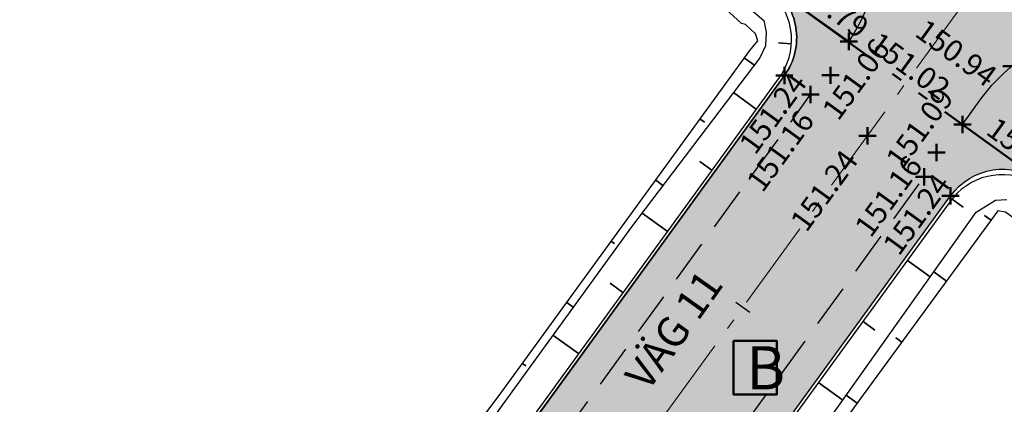
# Model space of a CAD drawing. Units: metres. Extents: x 186471 to 187892, y 6270227 to 6271580.
# Drawn here: x 187641 to 187687, y 6271183 to 6271201 of the extents above; entities that cross this region are included whole.
import ezdxf

# ---------------------------------------------------------------- set-up
doc = ezdxf.new("R2010")
doc.units = ezdxf.units.M
for name, pattern in [('Ytskiktsplan_Rev_211005$0$T1050201$0$BH90_VAGMITT_PROJ', [6.7, 4.2, -1, 0.5, -1]), ('Ytskiktsplan_Rev_211005$0$T1050202$0$DASHEDX2', [1.5, 1, -0.5]), ('Ytskiktsplan_Rev_211005$0$T1050209$0$VAGOMR_IVR', [20, 12, -2, 1, -2, 1, -2])]:
    doc.linetypes.add(name, pattern=pattern)
for name, color, linetype, lineweight in [('Hojdsattningsplan_2D_rev 211005$0$T1050208$0$PUNKT-2D', 3, 'Continuous', 50), ('Hojdsattningsplan_2D_rev 211005$0$T1050208$0$TERR-TEXT', 1, 'Continuous', 25), ('Ytskiktsplan_Rev_211005$0$T1050201$0$_text', 3, 'Continuous', 50), ('Ytskiktsplan_Rev_211005$0$T1050201$0$VAG-CNTR-NY', 4, 'Ytskiktsplan_Rev_211005$0$T1050201$0$BH90_VAGMITT_PROJ', 18), ('Ytskiktsplan_Rev_211005$0$T1050201$0$VAG-LANGDM-STOD', 1, 'Continuous', 25), ('Ytskiktsplan_Rev_211005$0$T1050209$0$_gRÄNS', 3, 'Ytskiktsplan_Rev_211005$0$T1050209$0$VAGOMR_IVR', 50), ('Ytskiktsplan_Rev_211005$0$T1050209$0$_text', 3, 'Continuous', 50)]:
    doc.layers.add(name, color=color, linetype=linetype, lineweight=lineweight)
for name, color, linetype in [('T1050203$0$_Asfalt', 252, 'Continuous'), ('T1050203$0$_Ny GC', 254, 'Continuous'), ('Ytskiktsplan_Rev_211005$0$T1050202$0$_Kantlinje', 3, 'Continuous'), ('Ytskiktsplan_Rev_211005$0$T1050202$0$_Motveck', 1, 'Ytskiktsplan_Rev_211005$0$T1050202$0$DASHEDX2'), ('Ytskiktsplan_Rev_211005$0$T1050205$0$_Slänt', 1, 'Continuous'), ('Ytskiktsplan_Rev_211005$0$T1050205$0$_Stödremsa', 1, 'Continuous')]:
    doc.layers.add(name, color=color, linetype=linetype)
doc.layers.add('Ytskiktsplan_Rev_211005$0$T1050203$0$_Ytsikt', color=8, linetype='Continuous', plot=False)
doc.styles.add('Hojdsattningsplan_2D_rev 211005$0$T1050208$0$Standard', font='isocp.shx')
doc.styles.add('Ytskiktsplan_Rev_211005$0$T1050201$0$Standard', font='isocp.shx')
doc.styles.add('Ytskiktsplan_Rev_211005$0$T1050209$0$Standard', font='isocp.shx')

msp = doc.modelspace()

# ---------------------------------------------------------------- hatches: boundary and pattern name
at = {"layer": 'T1050203$0$_Asfalt'}
h = msp.add_hatch(color=256, dxfattribs=at)
h.dxf.hatch_style = 1
edge = h.paths.add_edge_path()
edge.add_line((187670.6612840295, 6271361.698629722), (187692.1462804311, 6271401.02014494))
edge.add_arc((187699.0087927858, 6271396.908394451), 8.000035493869191, 72.16333421746549, 149.0715985432931, ccw=False)
edge.add_line((187701.4592400314, 6271404.523896812), (187700.7241135774, 6271403.178010613))
edge.add_arc((187699.0087855898, 6271396.908429272), 6.500000022980811, 49.074630504069376, 74.69860035211212, ccw=False)
edge.add_line((187703.266775882, 6271401.819591962), (187760.7385537064, 6271351.99141725))
edge.add_arc((187750.0935780019, 6271339.713510578), 16.24999999997441, -28.643790530168815, 49.074630449618724, ccw=False)
edge.add_line((187764.3548519794, 6271331.923865878), (187745.0628186901, 6271296.60403))
edge.add_arc((187739.3583090993, 6271299.719887879), 6.499999999326354, 229.0747357872195, 331.3562094774438, ccw=False)
edge.add_line((187735.100327847, 6271294.808717382), (187673.1498028816, 6271348.522723174))
edge.add_line((187673.1498028816, 6271348.522723174), (187668.3927694282, 6271339.813541135))
edge.add_arc((187664.3217748508, 6271332.360549397), 8.492354367085206, 49.062878521412074, 61.35562346075341, ccw=False)
edge.add_line((187669.8862234952, 6271338.775921091), (187730.6412797673, 6271286.101331455))
edge.add_arc((187725.0731504369, 6271279.679031573), 8.500000000410264, -35.32992306411762, 49.074735790610475, ccw=False)
edge.add_line((187732.0077537954, 6271274.763619457), (187692.4712578921, 6271220.244294387))
edge.add_line((187692.4712578921, 6271220.244294387), (187693.6854543349, 6271219.363540718))
edge.add_arc((187687.192409307, 6271224.089455721), 8.030809818816294, 234.0121205632401, 323.9512753736682, ccw=False)
edge.add_line((187682.47339225, 6271217.591395675), (187654.0966347622, 6271238.170941852))
edge.add_arc((187712.6837924002, 6271315.707687644), 97.18231314464705, 204.6037731367272, 232.9251210127805, ccw=False)
edge.add_arc((187631.6003040136, 6271278.573429492), 7.999999997475912, 142.437088708524, 204.5719981279262, ccw=False)
edge.add_arc((187472.0725615455, 6271401.261903597), 193.2499994940848, 322.4370887163226, 331.3562365846253)
edge.add_line((187641.6720631637, 6271308.625132522), (187655.8996242552, 6271334.672966886))
edge.add_line((187655.8996242552, 6271334.672966886), (187648.8786875567, 6271338.50786557))
edge.add_line((187648.8786875567, 6271338.50786557), (187634.6511265054, 6271312.460031264))
edge.add_arc((187472.0725611143, 6271401.261903912), 185.2500000277699, 324.6769716187263, 331.3562365848473, ccw=False)
edge.add_line((187623.2190125915, 6271294.153021385), (187618.4424091421, 6271285.281603435))
edge.add_arc((187472.0725611333, 6271401.261903905), 186.7500000088245, 277.16015304150756, 321.6074564384438, ccw=False)
edge.add_line((187495.3496837024, 6271215.968250295), (187496.1598646751, 6271209.518939729))
edge.add_arc((187472.032793144, 6271401.411843471), 193.4037282147111, 277.1663058237216, 307.2841595961228)
edge.add_line((187589.1906707336, 6271247.531910387), (187591.9974758929, 6271247.181923387))
edge.add_line((187591.9974758929, 6271247.181923387), (187592.752316169, 6271246.212102332))
edge.add_line((187592.752316169, 6271246.212102332), (187598.1169177442, 6271250.708884507))
edge.add_line((187598.1169177442, 6271250.708884507), (187597.3831453642, 6271251.52941455))
edge.add_line((187597.3831453642, 6271251.52941455), (187597.531061133, 6271254.275740185))
edge.add_line((187597.531061133, 6271254.275740185), (187598.5066704109, 6271255.112913078))
edge.add_line((187598.5066704109, 6271255.112913078), (187601.3588746467, 6271254.995714972))
edge.add_line((187601.3588746467, 6271254.995714972), (187602.1212555992, 6271254.180955698))
edge.add_line((187602.1212555992, 6271254.180955698), (187607.4084618959, 6271258.851491476))
edge.add_line((187607.4084618959, 6271258.851491476), (187606.5749261131, 6271259.72859928))
edge.add_line((187606.5749261131, 6271259.72859928), (187606.6473225767, 6271262.570894515))
edge.add_line((187606.6473225767, 6271262.570894515), (187610.0006261725, 6271265.905295726))
edge.add_arc((187615.7104555145, 6271260.30191738), 8.000000000310292, 29.906230250364672, 135.5391055267527, ccw=False)
edge.add_line((187622.6451958272, 6271264.290573394), (187625.388795953, 6271259.75875267))
edge.add_line((187625.388795953, 6271259.75875267), (187624.8492551355, 6271256.932804502))
edge.add_line((187624.8492551355, 6271256.932804502), (187623.9046483175, 6271256.340032713))
edge.add_line((187623.9046483175, 6271256.340032713), (187628.1324503334, 6271250.728973358))
edge.add_line((187628.1324503334, 6271250.728973358), (187628.9429060459, 6271251.237560952))
edge.add_line((187628.9429060459, 6271251.237560952), (187631.8980545066, 6271250.73082985))
edge.add_line((187631.8980545066, 6271250.73082985), (187632.5272874014, 6271249.938920168))
edge.add_line((187632.5272874014, 6271249.938920168), (187632.2332649304, 6271247.179518607))
edge.add_line((187632.2332649304, 6271247.179518607), (187631.3334858108, 6271246.48061925))
edge.add_line((187631.3334858108, 6271246.48061925), (187635.5629209088, 6271240.90039586))
edge.add_line((187635.5629209088, 6271240.90039586), (187636.7932623521, 6271241.858374021))
edge.add_line((187636.7932623521, 6271241.858374021), (187639.9745580058, 6271241.80564794))
edge.add_line((187639.9745580058, 6271241.80564794), (187640.4655102498, 6271241.347940222))
edge.add_line((187640.4655102498, 6271241.347940222), (187640.5409916165, 6271238.495959535))
edge.add_line((187640.5409916165, 6271238.495959535), (187638.9697163575, 6271236.810558451))
edge.add_arc((187709.4211415004, 6271298.058451466), 93.35259880385742, 221.0025029343916, 225.3023306780536)
edge.add_line((187643.7601172507, 6271231.700802337), (187645.6849717671, 6271233.772176354))
edge.add_line((187645.6849717671, 6271233.772176354), (187648.7550126857, 6271234.110627512))
edge.add_line((187648.7550126857, 6271234.110627512), (187649.4960500089, 6271233.536328038))
edge.add_line((187649.4960500089, 6271233.536328038), (187677.0030827752, 6271213.542602635))
edge.add_arc((187671.2072622108, 6271205.393463788), 9.999999998424327, -32.846801557388574, 54.57884791021229, ccw=False)
edge.add_line((187679.6085005446, 6271199.969517399), (187675.9506881116, 6271202.580103115))
edge.add_arc((187674.1899449134, 6271200.151156143), 3.000000000338758, -35.95637582733241, 54.06165100902922, ccw=False)
edge.add_line((187676.6183377867, 6271198.389648818), (187654.731075073, 6271168.198150923))
edge.add_line((187654.731075073, 6271168.198150923), (187640.9454466838, 6271166.00977842))
edge.add_arc((187644.3508041335, 6271155.313144508), 11.22561519031961, 107.6592827810521, 132.2968548184752)
edge.add_line((187636.7962804227, 6271163.616373272), (187636.1246547179, 6271163.347101524))
edge.add_line((187636.1246547179, 6271163.347101524), (187630.3059487278, 6271163.282458724))
edge.add_line((187630.3059487278, 6271163.282458724), (187629.0766134681, 6271160.106504262))
edge.add_arc((187627.7562901009, 6271154.253577967), 6.000000000973026, 7.3850968850974255, 77.28780150367152, ccw=False)
edge.add_arc((187643.6236254177, 6271156.309707801), 10.00000000172515, 187.382366619016, 277.4363418406157)
edge.add_arc((187645.694418577, 6271140.44427948), 6.00000000217996, 33.423039437581, 97.43634182201862, ccw=False)
edge.add_line((187650.7021772172, 6271143.749177879), (187653.4197829025, 6271145.149177311))
edge.add_arc((187658.9072850365, 6271147.575557398), 5.999999999669547, 144.0436241641819, 203.8533256030384, ccw=False)
edge.add_line((187654.0504992915, 6271151.098572047), (187684.311112029, 6271192.815489848))
edge.add_arc((187686.7395049013, 6271191.053982523), 2.999999999638587, 54.061650997239724, 144.0436241622236, ccw=False)
edge.add_line((187688.5002480995, 6271193.482929494), (187684.8633304859, 6271196.119330373))
edge.add_line((187684.8633304859, 6271196.119330373), (187685.7370168914, 6271197.323337157))
edge.add_arc((187692.2186742391, 6271192.65551945), 7.987515516152354, 54.0245144105088, 144.24014933766, ccw=False)
edge.add_line((187696.9108528039, 6271199.119563419), (187732.7174316985, 6271173.163381191))
edge.add_line((187732.7174316985, 6271173.163381191), (187741.428841324, 6271166.848482011))
edge.add_arc((187712.090449079, 6271126.373668984), 49.9895163921271, 38.30093425507857, 54.06331397796339, ccw=False)
edge.add_line((187751.3205351181, 6271157.356762736), (187757.2856590758, 6271165.819266975))
edge.add_arc((187798.7086270609, 6271256.65750384), 99.83710509311567, 234.05498138454772, 245.4866319808813, ccw=False)
edge.add_line((187740.1033833725, 6271175.83131399), (187736.4079391756, 6271178.509854989))
edge.add_line((187736.4079391756, 6271178.509854989), (187702.2343563105, 6271203.261088477))
edge.add_arc((187708.263137906, 6271211.290189077), 10.04055097925188, 144.1393045616418, 233.0983465020306, ccw=False)
edge.add_line((187700.1258366436, 6271217.172109862), (187701.3400330801, 6271216.2913562))
edge.add_line((187701.3400330801, 6271216.2913562), (187739.5410424818, 6271268.964355643))
edge.add_arc((187744.8348534449, 6271265.192676243), 6.500000000389427, 49.07473578930211, 144.5312830015498, ccw=False)
edge.add_line((187749.0928346976, 6271270.103846741), (187783.0876528347, 6271240.630364122))
edge.add_arc((187793.2413004365, 6271252.341616846), 15.49999999942927, 229.0747357894324, 331.3562094731146)
edge.add_line((187806.8443617686, 6271244.91149421), (187829.9770110797, 6271287.262726185))
edge.add_arc((187745.9451967223, 6271333.161709567), 95.74999999830737, 331.3562094701203, 362.7296201283977)
edge.add_arc((187738.9531389959, 6271332.828349691), 102.750000002121, 2.729620128802173, 49.07462804881226)
edge.add_line((187806.2621424746, 6271410.462495214), (187737.3413915878, 6271470.216963172))
edge.add_line((187737.3413915878, 6271470.216963172), (187736.4495937545, 6271469.004880835))
edge.add_arc((187741.6901411144, 6271475.049437343), 8.000000000484395, 151.3562094952599, 229.0751618791126, ccw=False)
edge.add_line((187734.6692062321, 6271478.884339346), (187738.6686403681, 6271486.206571954))
edge.add_arc((187827.966178878, 6271437.431454421), 101.749999873808, 116.27887618882491, 151.3562366065593, ccw=False)
edge.add_line((187782.9173184017, 6271528.665563416), (187778.9507225576, 6271535.593082108))
edge.add_arc((187826.9979101609, 6271438.361846345), 108.4548083047409, 116.2964563722157, 151.5423944201953)
edge.add_line((187731.6477036721, 6271490.041470638), (187663.6403473331, 6271365.533528405))
edge.add_line((187663.6403473331, 6271365.533528405), (187670.6612840295, 6271361.698629722))
edge = h.paths.add_edge_path(flags=16)
edge.add_line((187772.6922121508, 6271327.369919748), (187751.8246464359, 6271289.165600637))
edge.add_arc((187759.2843897476, 6271285.091017256), 8.500000000045091, 151.356209475901, 229.0747357913515)
edge.add_line((187753.7162604174, 6271278.668717375), (187785.0910033672, 6271251.466838038))
edge.add_arc((187791.9692807746, 6271259.400267303), 10.50000000008838, 229.0747357937002, 331.3562094729667)
edge.add_line((187801.1842578064, 6271254.366958421), (187821.6396509083, 6271291.816672317))
edge.add_arc((187745.9451967239, 6271333.161709567), 86.24999999691343, 331.3562094695353, 362.7296201282873)
edge.add_arc((187738.9531389932, 6271332.828349689), 93.25000000478967, 2.729620129760874, 49.07462804820109)
edge.add_line((187800.0389256081, 6271403.284642343), (187736.7853238384, 6271458.125677468))
edge.add_arc((187731.217182428, 6271451.703388052), 8.50000000653671, 49.07462805595926, 85.67197575977887)
edge.add_line((187731.8586473071, 6271460.179148957), (187732.6360327458, 6271461.602386854))
edge.add_arc((187731.2172869859, 6271451.703540431), 10.00000000120231, 81.84366557184464, 151.3562094692552)
edge.add_line((187722.4411183835, 6271456.497167939), (187703.0261540225, 6271420.952269972))
edge.add_arc((187710.0470607189, 6271417.117316365), 8.000000000428656, 151.3557883686795, 229.0749202609851)
edge.add_line((187704.8064878695, 6271411.072781958), (187705.6988818291, 6271412.285821759))
edge.add_line((187705.6988818291, 6271412.285821759), (187766.9617702723, 6271359.169270381))
edge.add_arc((187750.0935780059, 6271339.713510578), 25.74999999691579, -28.643790532212677, 49.07463045523991, ccw=False)
at = {"layer": 'T1050203$0$_Ny GC'}
h = msp.add_hatch(color=256, dxfattribs=at)
h.dxf.hatch_style = 1
edge = h.paths.add_edge_path()
edge.add_arc((187714.1808578816, 6271302.700234047), 100.0000000702398, 224.1827929880581, 234.0616510488129)
edge.add_line((187655.4894179655, 6271221.735334896), (187680.9730112516, 6271203.262282969))
edge.add_arc((187671.3288663006, 6271205.329676354), 9.863247297143136, 327.08135212316137, 347.9007505806337, ccw=False)
edge.add_line((187679.6085005446, 6271199.969517399), (187675.9498219299, 6271202.564350926))
edge.add_line((187675.9498219299, 6271202.564350926), (187653.43521757, 6271218.901563427))
edge.add_arc((187714.1808578813, 6271302.700234051), 103.5000000728713, 224.8571025249323, 234.061651050148, ccw=False)
edge.add_line((187640.8130067133, 6271229.697436638), (187635.8702089085, 6271235.025668452))
edge.add_arc((187769.4385142534, 6271346.964069423), 174.2719076754322, 217.3349255468449, 219.965064096537, ccw=False)
edge.add_arc((187899.8665560557, 6271453.783247112), 342.8083234039517, 215.679446980549, 218.3095855302284, ccw=False)
edge.add_line((187621.4058227312, 6271253.840338782), (187617.50813315, 6271259.64100565))
edge.add_arc((187615.8424777197, 6271258.53394107), 1.99999999943932, 33.60968198216491, 130.7543557460765)
edge.add_line((187614.5368430356, 6271260.048971785), (187620.0127619383, 6271267.046556692))
edge.add_arc((187622.6340058666, 6271264.623205103), 3.569811291075612, 137.246480423471, 204.7041703373021)
edge.add_line((187619.3909117006, 6271263.131262449), (187623.9046483175, 6271256.340032713))
edge.add_arc((187670.0737382724, 6271287.901258249), 55.92580642734297, 214.356541693098, 219.637798551941)
edge.add_line((187627.0056907928, 6271252.224387438), (187631.2218209443, 6271246.628818762))
edge.add_arc((187741.5375762994, 6271325.716238447), 135.7364572697083, 215.6374437226299, 220.9187005816646)
edge.add_arc((187705.2979383925, 6271294.290896235), 87.76914191398649, 220.9123501177383, 224.2875315663569)
h = msp.add_hatch(color=256, dxfattribs=at)
h.dxf.hatch_style = 1
edge = h.paths.add_edge_path()
edge.add_line((187746.1418329607, 6271151.69358798), (187688.5002480995, 6271193.482929494))
edge.add_line((187688.5002480995, 6271193.482929494), (187684.8633304859, 6271196.119330373))
edge.add_line((187684.8633304859, 6271196.119330373), (187685.7370168914, 6271197.323337157))
edge.add_arc((187691.8875284471, 6271192.986981614), 7.525474854783833, 129.3313365599774, 144.8146394807908, ccw=False)
edge.add_line((187687.117852297, 6271198.807888865), (187729.0720222976, 6271168.388870674))
edge.add_line((187729.0720222976, 6271168.388870674), (187748.9284568327, 6271154.001393395))
edge.add_arc((187750.1040283069, 6271155.612151245), 1.994118637297713, 233.8770944972345, 324.1195590486774)
edge.add_line((187751.7197465073, 6271154.443406689), (187752.602299187, 6271155.661018886))
edge.add_line((187752.602299187, 6271155.661018886), (187755.1809209965, 6271151.550856576))
edge.add_line((187755.1809209965, 6271151.550856576), (187754.3072673212, 6271150.34552188))
edge.add_arc((187758.3556610479, 6271147.411155129), 4.99999999986913, 144.0645558374449, 195.7879014446988)
edge.add_arc((187739.1101517304, 6271141.969613948), 14.99999998307528, 5.382789224245414, 15.787901436615812, ccw=False)
edge.add_arc((187759.0219554809, 6271143.8457991), 5.000000000058942, 185.3827892645413, 232.7585991346903)
edge.add_line((187755.9960829075, 6271139.865334909), (187756.9264105278, 6271139.158117686))
edge.add_line((187756.9264105278, 6271139.158117686), (187755.0162824194, 6271134.957553387))
edge.add_arc((187753.8059333987, 6271133.365367704), 1.999999999973895, 52.75859944551291, 153.3819564808375)
edge.add_arc((187667.0866545182, 6271176.8253109), 94.99999995949183, 322.7585992111881, 333.3819564766627, ccw=False)
edge.add_line((187742.7154741761, 6271119.33373213), (187740.1927737359, 6271116.015179036))
edge.add_arc((187716.3099885962, 6271134.170414416), 29.99999996218227, 310.78112859085263, 322.7585992254205, ccw=False)
edge.add_line((187735.9051257245, 6271111.454107528), (187723.3397866934, 6271100.615217975))
edge.add_arc((187742.9349238854, 6271077.898911023), 30.00000005241808, 130.7811286027375, 142.7585992000348)
edge.add_line((187719.0521386819, 6271096.054146468), (187718.8181903574, 6271095.746392949))
edge.add_line((187718.8181903574, 6271095.746392949), (187722.1617802792, 6271093.20465999))
edge.add_line((187722.1617802792, 6271093.20465999), (187715.6712857469, 6271084.666562561))
edge.add_line((187715.6712857469, 6271084.666562561), (187715.3926531982, 6271084.878373565))
edge.add_line((187715.3926531982, 6271084.878373565), (187715.2535959824, 6271084.984626205))
edge.add_line((187715.2535959824, 6271084.984626205), (187715.0411273339, 6271084.706494813))
edge.add_line((187715.0411273339, 6271084.706494813), (187714.0675365049, 6271085.44776442))
edge.add_line((187714.0675365049, 6271085.44776442), (187713.4308763254, 6271084.611089424))
edge.add_line((187713.4308763254, 6271084.611089424), (187714.4054915882, 6271083.869652388))
edge.add_line((187714.4054915882, 6271083.869652388), (187714.1930229382, 6271083.591520994))
edge.add_line((187714.1930229382, 6271083.591520994), (187714.6108642807, 6271083.272292127))
edge.add_line((187714.6108642807, 6271083.272292127), (187714.2945116018, 6271082.855453084))
edge.add_line((187714.2945116018, 6271082.855453084), (187710.9509209586, 6271085.397185095))
edge.add_line((187710.9509209586, 6271085.397185095), (187708.562642442, 6271087.212708635))
edge.add_line((187708.562642442, 6271087.212708635), (187716.6638601653, 6271097.869670008))
edge.add_arc((187742.9349238442, 6271077.898911061), 32.99999999634169, 130.7811285912001, 142.7585992109062, ccw=False)
edge.add_line((187721.380272978, 6271102.886848667), (187733.9456120091, 6271113.725738219))
edge.add_arc((187716.309988549, 6271134.17041446), 27.0000000263011, 310.7811286052412, 322.758599212802)
edge.add_line((187737.8044952191, 6271117.830702577), (187740.3271956598, 6271121.149255672))
edge.add_arc((187667.0866545218, 6271176.8253109), 91.9999999563814, 322.7585992102299, 334.1772268342493)
edge.add_arc((187739.0983113187, 6271141.978197982), 11.99999999794824, 334.1772268207221, 414.0584142644991)
at = {"layer": 'Ytskiktsplan_Rev_211005$0$T1050203$0$_Ytsikt'}
h = msp.add_hatch(dxfattribs=at)
h.set_pattern_fill('AR-SAND', color=1, scale=0.01)
h.set_pattern_definition([(37.50000000000001, (0, 0), (-0.01600031295984046, 0.4894132373293424), [0, -0.38608, 0, -0.4318, 0, -0.41275]), (7.499999999999999, (0, 0), (0.4495232831380027, 0.7168251005683542), [0, -0.20828, 0, -0.34798, 0, -0.13335]), (327.5, (-0.31242, 0), (0.790992370241458, 0.001437184678545762), [0, -0.127, 0, -0.4572, 0, -0.5969]), (317.5, (-0.31242, 0), (0.7635564524722972, 0.2229293232572163), [0, -0.0635, 0, -0.29972, 0, -0.3429])])
h.paths.add_polyline_path([(187653.4197829025, 6271145.149177311), (187650.6689392638, 6271143.798302302), (187695.0728754006, 6271086.968691901), (187707.718249323, 6271084.69685042), (187710.1732622597, 6271085.856968684), (187708.5046040729, 6271087.169513023), (187697.4518433526, 6271088.79639852)])
edge = h.paths.add_edge_path()
edge.add_arc((187873.0220570549, 6271420.705053636), 2.999999999801104, 85.00915883625748, 178.1833781626662, ccw=False)
edge.add_line((187873.2830465491, 6271423.693679487), (187865.4754713054, 6271425.043994952))
edge.add_arc((187864.6638481805, 6271422.155869626), 2.999999999741435, -1.8166218373867196, 74.3035354890618, ccw=False)
edge.add_line((187867.6623403978, 6271422.060767464), (187866.4830453953, 6271384.878574819))
edge.add_arc((187842.6950071354, 6271385.633051966), 23.8000000004417, 342.13111797284415, 358.1833781586331, ccw=False)
edge.add_line((187865.3469235127, 6271378.330265892), (187861.8656113016, 6271367.531867543))
edge.add_arc((187839.2136949252, 6271374.834653619), 23.79999999972419, 286.2692184418697, 342.1311179699793, ccw=False)
edge.add_line((187845.8812892747, 6271351.987702277), (187843.3746924011, 6271351.256183621))
edge.add_arc((187842.5342393316, 6271354.136051437), 3.000000000285624, 191.6241779774471, 286.26921844567437, ccw=False)
edge.add_arc((187738.9531388509, 6271332.828349669), 102.7500001484864, 7.0382277536547235, 11.624177964607497, ccw=False)
edge.add_arc((187843.9062725087, 6271345.78606038), 3.000000000147981, 106.26921844994311, 187.0382277525411, ccw=False)
edge.add_line((187843.065819439, 6271348.665928196), (187846.5536517326, 6271349.683808024))
edge.add_arc((187839.2136949244, 6271374.834653618), 26.20000000053378, 286.2692184489147, 342.1311179715971)
edge.add_line((187864.149838163, 6271366.79545214), (187867.6311503742, 6271377.593850489))
edge.add_arc((187842.6950071342, 6271385.633051966), 26.20000000158838, 342.131117972554, 358.1833781578711)
edge.add_line((187868.8818391693, 6271384.80249309), (187870.0235648375, 6271420.800155797))
edge = h.paths.add_edge_path()
edge.add_line((187572.8858352472, 6270909.267228434), (187566.2641140116, 6270915.419317303))
edge.add_arc((187567.4340059394, 6270921.304158241), 5.999999999293065, 241.4553882739698, 258.7563286163663, ccw=False)
edge.add_arc((187554.2933267006, 6270897.146911925), 21.5000000091287, 61.45538828983053, 81.99429166065966)
edge.add_line((187557.2876695419, 6270918.437377193), (187549.9170083278, 6270919.474004922))
edge.add_line((187549.9170083278, 6270919.474004922), (187539.9012228581, 6270920.882649361))
edge.add_arc((187542.970772449, 6270942.707851889), 22.04000000125049, 205.1618872198459, 261.994291659942, ccw=False)
edge.add_line((187523.0221463319, 6270933.336943924), (187521.6951879528, 6270936.161749875))
edge.add_arc((187502.2353212782, 6270927.020437662), 21.49999999949722, 25.16188721580538, 41.8608486633477)
edge.add_line((187518.247827163, 6270941.367899293), (187510.3319780786, 6270950.202394432))
edge.add_arc((187524.1101808185, 6270962.547884674), 18.50000000113195, 203.3202629862705, 221.8608486604261, ccw=False)
edge.add_line((187507.1215117343, 6270955.224284276), (187503.0753289011, 6270964.610277158))
edge.add_arc((187474.1486761382, 6270952.140362968), 31.49999999977917, 23.32026298809314, 59.77128897527091)
edge.add_line((187490.0074447943, 6270979.357075787), (187481.2790800751, 6270984.442962454))
edge.add_arc((187490.5929600796, 6271000.427381094), 18.49999999983574, 218.2926774377165, 239.7712889748808, ccw=False)
edge.add_line((187476.0731319675, 6270988.963324587), (187461.0371557883, 6271008.00717608))
edge.add_arc((187499.1026511097, 6271038.061594489), 48.49999999981648, 165.2348386038749, 218.2926774370189, ccw=False)
edge.add_line((187452.2041922478, 6271050.422199505), (187455.2823967802, 6271062.101486113))
edge.add_arc((187405.4830023173, 6271075.226664634), 51.50000000087017, 345.2348386053306, 364.2635533096673)
edge.add_line((187456.8404826008, 6271079.055400592), (187455.746371206, 6271093.731472543))
edge.add_arc((187470.7048606095, 6271094.846638355), 15.00000000086501, 162.019299515935, 184.263553309229, ccw=False)
edge.add_line((187456.4374523339, 6271099.477087699), (187458.7626279039, 6271106.64145269))
edge.add_arc((187438.3126760421, 6271113.278430082), 21.50000000120962, 342.0192995161187, 369.4717261495916)
edge.add_line((187459.5195649908, 6271116.816489038), (187458.4881891245, 6271122.998487058))
edge.add_arc((187466.8723080108, 6271124.397254552), 8.500000000013337, 103.7840923752392, 189.471726145869, ccw=False)
edge.add_line((187464.8470655217, 6271132.652458538), (187507.5036969204, 6271143.117375273))
edge.add_arc((187483.3199189615, 6271241.694222879), 101.5000000009143, 283.7840923753593, 297.8887968229926)
edge.add_line((187530.7972545195, 6271151.982726355), (187534.291022365, 6271153.831706639))
edge.add_arc((187556.9772368899, 6271110.964636871), 48.50000000025639, 90.63650014113341, 117.8887968192777, ccw=False)
edge.add_line((187556.4384603489, 6271159.4616442), (187627.6896373334, 6271160.25320774))
edge.add_arc((187627.756290105, 6271154.25357799), 5.999999978267807, 77.28780149465757, 90.63650017780441, ccw=False)
edge.add_line((187629.0766134681, 6271160.106504262), (187630.3059487278, 6271163.282458724))
edge.add_line((187630.3059487278, 6271163.282458724), (187556.405133965, 6271162.461459086))
edge.add_arc((187556.9772368903, 6271110.964636871), 51.50000000062111, 90.63650014154497, 117.8887968196694)
edge.add_line((187532.8877513634, 6271156.483277965), (187529.3939835179, 6271154.634297681))
edge.add_arc((187483.3199189641, 6271241.69422288), 98.50000000043634, 283.78409237387973, 297.88879682146546, ccw=False)
edge.add_line((187506.7889054537, 6271146.030976681), (187481.4162654557, 6271139.806327521))
edge.add_arc((187479.986682522, 6271145.633530336), 6.00000000058176, 182.873935498578, 283.78409237512244, ccw=False)
edge.add_line((187473.9942289071, 6271145.332698699), (187473.247152552, 6271160.21418015))
edge.add_line((187473.247152552, 6271160.21418015), (187470.272717631, 6271159.823364464))
edge.add_line((187470.272717631, 6271159.823364464), (187471.1525730726, 6271142.296973294))
edge.add_arc((187465.1601194576, 6271141.996141658), 6.000000000046925, -76.21590762572771, 2.873935489667815, ccw=False)
edge.add_line((187466.5897023909, 6271136.168938844), (187464.132274055, 6271135.566059945))
edge.add_arc((187466.8723080108, 6271124.397254551), 11.50000000066824, 103.7840923741631, 189.4717261434853)
edge.add_line((187455.5290883412, 6271122.504804413), (187456.5604642074, 6271116.322806393))
edge.add_arc((187438.3126760422, 6271113.278430082), 18.50000000119945, -17.980700485940588, 9.471726148876485, ccw=False)
edge.add_line((187455.9091462489, 6271107.567542558), (187453.7053460441, 6271100.77716112))
edge.add_arc((187472.7285570769, 6271094.603228661), 19.99999999993717, 162.0192995139051, 184.2635533112135)
edge.add_line((187452.7839045398, 6271093.11634091), (187453.8487847203, 6271078.83236743))
edge.add_arc((187405.4830023173, 6271075.226664636), 48.5000000009502, -14.765161395739597, 4.263553308361907, ccw=False)
edge.add_line((187452.3814611805, 6271062.86605962), (187449.3032566481, 6271051.186773011))
edge.add_arc((187499.1026511097, 6271038.061594488), 51.5000000001066, 165.2348386029637, 218.2926774363874)
edge.add_line((187458.6825890674, 6271006.148139889), (187473.7185652466, 6270987.104288396))
edge.add_arc((187490.59296008, 6271000.427381093), 21.49999999975633, 218.2926774352414, 239.7712889730872)
edge.add_line((187479.7687211554, 6270981.850894566), (187488.4970858746, 6270976.7650079))
edge.add_arc((187474.1486761367, 6270952.140362968), 28.50000000089622, 23.320262985962472, 59.771288973227286, ccw=False)
edge.add_line((187500.3204095903, 6270963.422666282), (187504.3665924235, 6270954.036673401))
edge.add_arc((187524.1101808178, 6270962.547884675), 21.50000000088122, 203.3202629907686, 221.8608486630741)
edge.add_line((187508.0976749318, 6270948.200423042), (187516.0135240162, 6270939.365927903))
edge.add_arc((187502.2353212782, 6270927.020437662), 18.49999999978807, 25.1618872167287, 41.86084866415541, ccw=False)
edge.add_line((187518.9798577191, 6270934.886217939), (187520.3068160982, 6270932.061411988))
edge.add_arc((187542.9707724485, 6270942.707851888), 25.03999999971882, 205.1618872171755, 261.9942916605762)
edge.add_line((187539.4834075781, 6270917.911886767), (187556.8698542619, 6270915.466614598))
edge.add_arc((187554.2933267033, 6270897.146911934), 18.49999999924257, 41.00334149161603, 81.99429166464779, ccw=False)
edge.add_line((187568.2547460775, 6270909.284818221), (187574.9516904807, 6270901.581772312))
edge.add_line((187574.9516904807, 6270901.581772312), (187577.1037678269, 6270904.431109103))
edge.add_arc((187579.695745715, 6270909.842361327), 6.000000000246092, 221.0033414794245, 244.40568184958892, ccw=False)
edge.add_line((187575.1677178087, 6270905.905743073), (187574.0690935273, 6270907.169416887))
edge.add_arc((187578.5971214322, 6270911.106035143), 6.00000000037238, 197.8464911699027, 221.003341501418, ccw=False)

# ---------------------------------------------------------------- linework, layer by layer
at = {"layer": 'Hojdsattningsplan_2D_rev 211005$0$T1050208$0$PUNKT-2D', "color": 3, "linetype": 'Continuous', "lineweight": 50}
for p, q in [((187679.6085005446, 6271199.569517399), (187679.6085005446, 6271200.3695174)), ((187679.2085005446, 6271199.9695174), (187680.0085005446, 6271199.9695174)), ((187676.6183377867, 6271197.989648819), (187676.6183377867, 6271198.78964882)), ((187678.7506839423, 6271198.002652377), (187678.7506839423, 6271198.802652378)), ((187686.7353800347, 6271198.822339053), (187687.5353800347, 6271198.822339053)), ((187676.2183377867, 6271198.389648819), (187677.0183377867, 6271198.389648819)), ((187678.3506839423, 6271198.402652377), (187679.1506839423, 6271198.402652377)), ((187677.8335115582, 6271197.110242512), (187677.8335115582, 6271197.910242513)), ((187677.4335115582, 6271197.510242512), (187678.2335115582, 6271197.510242512)), ((187684.8633304859, 6271195.719330373), (187684.8633304859, 6271196.519330374)), ((187680.4642705038, 6271195.20194291), (187680.4642705038, 6271196.001942911)), ((187684.4633304859, 6271196.119330374), (187685.2633304859, 6271196.119330374)), ((187680.0642705038, 6271195.601942911), (187680.8642705038, 6271195.601942911)), ((187683.665949615, 6271194.423238733), (187683.665949615, 6271195.223238734)), ((187683.265949615, 6271194.823238733), (187684.065949615, 6271194.823238733)), ((187683.0950294494, 6271193.293643309), (187683.0950294494, 6271194.09364331)), ((187682.6950294494, 6271193.693643309), (187683.4950294494, 6271193.693643309)), ((187684.3092258858, 6271192.412889646), (187684.3092258858, 6271193.212889647)), ((187683.9092258858, 6271192.812889647), (187684.7092258858, 6271192.812889647))]:
    msp.add_line(p, q, dxfattribs=at)
at = {"layer": 'Ytskiktsplan_Rev_211005$0$T1050201$0$VAG-CNTR-NY', "color": 4, "linetype": 'Ytskiktsplan_Rev_211005$0$T1050201$0$BH90_VAGMITT_PROJ', "lineweight": 18, "flags": 128}
msp.add_lwpolyline([(187630.7759309401, 6271148.365233161), (187659.0970825799, 6271166.145393886), (187734.927263587, 6271270.683972024, 0.03191800491045354), (187745.150148968, 6271286.854925655), (187768.5235320651, 6271329.646892813, 0.3527364839339479), (187763.8501619893, 6271355.580343815), (187687.4560889548, 6271421.814195656)], format="xyb", dxfattribs=at)
at = {"layer": 'Ytskiktsplan_Rev_211005$0$T1050201$0$VAG-LANGDM-STOD'}
msp.add_line((187675.0161838862, 6271187.410041287), (187674.3686124534, 6271187.879776574), dxfattribs=at)
at = {"layer": 'Ytskiktsplan_Rev_211005$0$T1050202$0$_Kantlinje'}
for points in [[(187654.7163354829, 6271168.195811117), (187676.6183377867, 6271198.389648818, 0.4143057177518092), (187675.9506881116, 6271202.580103115), (187653.43521757, 6271218.901563427, -0.0401840277133972), (187640.8130067133, 6271229.697436638, -0.0401840277133972)], [(187654.0504992915, 6271151.098572047), (187684.311112029, 6271192.815489848, -0.4141214130066598), (187688.5002480995, 6271193.482929494), (187732.3002395844, 6271161.728549269)]]:
    msp.add_lwpolyline(points, format="xyb", dxfattribs=at)
at = {"layer": 'Ytskiktsplan_Rev_211005$0$T1050202$0$_Motveck', "ltscale": 2, "flags": 128}
for points in [[(187657.5347849916, 6271169.5266615), (187677.8325342229, 6271197.508895156)], [(187651.7422655832, 6271150.471099048), (187683.0969155927, 6271193.696243511)]]:
    msp.add_lwpolyline(points, dxfattribs=at)
at = {"layer": 'Ytskiktsplan_Rev_211005$0$T1050203$0$_Ytsikt'}
for points in [[(187649.4960500089, 6271233.536328038), (187677.0030827752, 6271213.542602635, -0.4011140064930877), (187679.6085005446, 6271199.969517399), (187675.9506881116, 6271202.580103115, -0.4143057176803924), (187676.6183377867, 6271198.389648818), (187654.731075073, 6271168.198150923)], [(187654.0504992915, 6271151.098572047), (187684.311112029, 6271192.815489848, -0.4141214130787242), (187688.5002480995, 6271193.482929494), (187684.8633304859, 6271196.119330373), (187685.7370168914, 6271197.323337157, -0.4153163076562622), (187696.9108528039, 6271199.119563419)]]:
    msp.add_lwpolyline(points, format="xyb", dxfattribs=at)
at = {"layer": 'Ytskiktsplan_Rev_211005$0$T1050205$0$_Slänt'}
for p, q in [((187676.3497062876, 6271199.9042308), (187676.9489683136, 6271199.866612219)), ((187676.9489683136, 6271199.866612219), (187676.3497062876, 6271199.9042308)), ((187675.2284606295, 6271198.875805752), (187674.7745185643, 6271199.205300617)), ((187674.7745185643, 6271199.205300617), (187675.2284606295, 6271198.875805752)), ((187674.260260821, 6271197.599945483), (187675.3085894421, 6271196.839508489)), ((187675.3085894421, 6271196.839508489), (187674.260260821, 6271197.599945483)), ((187672.915378078, 6271196.22994367), (187672.7185515128, 6271196.372810638)), ((187672.7185515128, 6271196.372810638), (187672.915378078, 6271196.22994367)), ((187672.6987441689, 6271194.408790689), (187673.2534975626, 6271194.006383471)), ((187673.2534975626, 6271194.006383471), (187672.6987441689, 6271194.408790689)), ((187670.9959486166, 6271193.298347599), (187670.6625844613, 6271193.540320658)), ((187670.6625844613, 6271193.540320658), (187670.9959486166, 6271193.298347599)), ((187684.889710759, 6271192.28840152), (187684.3814927727, 6271192.657052867)), ((187684.3814927727, 6271192.657052867), (187684.889710759, 6271192.28840152)), ((187670.0277208325, 6271192.022450465), (187671.1984056832, 6271191.173258453)), ((187671.1984056832, 6271191.173258453), (187670.0277208325, 6271192.022450465)), ((187685.8924872007, 6271191.905994786), (187686.189071038, 6271191.6892662)), ((187686.189071038, 6271191.6892662), (187685.8924872007, 6271191.905994786)), ((187668.7527155253, 6271190.601785034), (187668.6066174098, 6271190.707830679)), ((187668.6066174098, 6271190.707830679), (187668.7527155253, 6271190.601785034)), ((187683.3729567565, 6271189.064776778), (187682.3264008933, 6271189.823927849)), ((187682.3264008933, 6271189.823927849), (187683.3729567565, 6271189.064776778)), ((187683.5352719301, 6271189.293622167), (187684.124042879, 6271188.86337542)), ((187684.124042879, 6271188.86337542), (187683.5352719301, 6271189.293622167)), ((187668.5509401294, 6271188.769829665), (187669.1433138037, 6271188.340133435)), ((187669.1433138037, 6271188.340133435), (187668.5509401294, 6271188.769829665)), ((187666.8437216633, 6271187.662614236), (187666.5506503582, 6271187.875340699)), ((187666.5506503582, 6271187.875340699), (187666.8437216633, 6271187.662614236)), ((187680.8096468453, 6271186.600303043), (187680.2713090139, 6271186.990802831)), ((187680.2713090139, 6271186.990802831), (187680.8096468453, 6271186.600303043)), ((187665.9034746779, 6271186.366401018), (187667.0882219243, 6271185.507008418)), ((187667.0882219243, 6271185.507008418), (187665.9034746779, 6271186.366401018)), ((187681.7846133029, 6271186.238004631), (187682.0590147201, 6271186.037484639)), ((187682.0590147201, 6271186.037484639), (187681.7846133029, 6271186.238004631)), ((187664.6416567881, 6271184.936170302), (187664.4946833067, 6271185.04285072)), ((187664.4946833067, 6271185.04285072), (187664.6416567881, 6271184.936170302)), ((187679.3230127795, 6271183.354829988), (187678.2162171345, 6271184.157677813)), ((187678.2162171345, 6271184.157677813), (187679.3230127795, 6271183.354829988)), ((187679.4835808127, 6271183.581212114), (187679.9956402922, 6271183.210390835)), ((187679.9956402922, 6271183.210390835), (187679.4835808127, 6271183.581212114))]:
    msp.add_line(p, q, dxfattribs=at)
msp.add_lwpolyline([(187731.1134585567, 6271160.349033131), (187729.6444366745, 6271161.438994142), (187729.5089678788, 6271161.537125746), (187727.0462565004, 6271163.321077641), (187718.9477865421, 6271169.187490149), (187710.7957444755, 6271174.98511136), (187702.6995714978, 6271180.849581076), (187694.6009689399, 6271186.715810663), (187691.8457939928, 6271188.711523957), (187690.2198306938, 6271189.889291842), (187689.8875333603, 6271190.137776084), (187687.7842654834, 6271191.438657144), (187687.2554513577, 6271191.765731165), (187686.8531871383, 6271192.061518556), (187686.5009232299, 6271192.116020785), (187680.2746440932, 6271183.595660066), (187674.4093271338, 6271175.496393496), (187668.6539574754, 6271167.317373366), (187665.8223803903, 6271163.527295506), (187664.1665090148, 6271160.852256344), (187660.7512763291, 6271156.167703773), (187655.0338368232, 6271148.285885387), (187653.8092047719, 6271144.336755131)], dxfattribs=at)
at = {"layer": 'Ytskiktsplan_Rev_211005$0$T1050205$0$_Stödremsa'}
for p, q in [((187674.6363830523, 6271200.80448195), (187672.844496619, 6271202.4664519)), ((187674.8143012741, 6271201.673056144), (187675.6691065596, 6271200.937104348)), ((187674.8201948749, 6271200.753785004), (187674.6363830523, 6271200.80448195)), ((187675.6691065596, 6271200.937104348), (187675.7686110134, 6271200.40312809)), ((187675.2854025097, 6271200.32600276), (187674.8201948749, 6271200.753785004)), ((187675.7686110134, 6271200.40312809), (187675.7439050302, 6271199.775809336)), ((187675.0236178885, 6271199.548482838), (187675.3898508611, 6271200.005555567)), ((187675.3898508611, 6271200.005555567), (187675.2854025097, 6271200.32600276)), ((187669.2492872941, 6271191.593232031), (187675.0236178885, 6271199.548482838)), ((187675.7439050302, 6271199.775809336), (187675.4849711543, 6271199.213826463)), ((187675.4849711543, 6271199.213826463), (187669.541275527, 6271191.381429642)), ((187676.496918143, 6271198.477724184), (187654.7144231838, 6271168.448637875)), ((187654.1719189352, 6271151.010496682), (187684.4325316726, 6271192.727414482)), ((187685.4996151015, 6271192.063116029), (187686.3891089902, 6271192.613758101)), ((187686.3891089902, 6271192.613758101), (187686.9187461484, 6271192.642550974)), ((187673.9734486588, 6271175.812570971), (187685.4996151015, 6271192.063116029)), ((187663.3750954379, 6271183.500403132), (187669.2492872941, 6271191.593232031)), ((187669.541275527, 6271191.381429642), (187663.6695844447, 6271183.286786732)), ((187657.310158496, 6271175.54593688), (187663.3750954379, 6271183.500403132)), ((187663.6695844447, 6271183.286786732), (187655.0202621345, 6271171.362934723))]:
    msp.add_line(p, q, dxfattribs=at)
for centre, radius, start, end in [((187674.0254613395, 6271200.050134687), 2.929261600348676, 327.5343314751835, 52.61636058565324), ((187686.6945970602, 6271190.866102604), 2.929406377638735, 55.50739489732183, 140.5511761600765)]:
    msp.add_arc(centre, radius, start, end, dxfattribs=at)
at = {"layer": 'Ytskiktsplan_Rev_211005$0$T1050209$0$_gRÄNS', "color": 210, "ltscale": 0.5, "flags": 128}
msp.add_lwpolyline([(187675.9506881116, 6271202.580103115), (187688.5002480995, 6271193.482929494)], dxfattribs=at)
at = {"layer": 'Ytskiktsplan_Rev_211005$0$T1050209$0$_text', "color": 3}
msp.add_lwpolyline([(187674.269901236, 6271186.105730272), (187674.269901236, 6271183.605730272), (187676.269901236, 6271183.605730272), (187676.269901236, 6271186.105730272)], close=True, dxfattribs=at)

# ---------------------------------------------------------------- texts
at = {"layer": 'Hojdsattningsplan_2D_rev 211005$0$T1050208$0$TERR-TEXT', "color": 1, "linetype": 'Continuous', "lineweight": 25, "char_height": 1, "style": 'Hojdsattningsplan_2D_rev 211005$0$T1050208$0$Standard'}
for s, insert, attachment_point, rotation in [('150.79', (187676.8908955654, 6271202.805802396), 4, 324), ('150.94', (187686.1887066626, 6271198.110942814), 6, 324), ('151.06', (187678.8150191004, 6271196.465807469), 4, 54), ('151.02', (187680.6663599368, 6271199.96103839), 4, 324), ('151.24', (187674.9681886846, 6271194.883138448), 4, 54), ('151.09', (187681.7641768662, 6271194.199845901), 4, 54), ('151.16', (187677.7560326421, 6271196.508646964), 6, 54), ('151.05', (187686.1111837682, 6271196.010234117), 4, 324), ('151.24', (187679.7883174637, 6271194.671573368), 6, 54), ('151.16', (187680.3162609598, 6271191.045462622), 4, 54), ('151.24', (187681.6210762782, 6271190.2015742), 4, 54)]:
    msp.add_mtext(s, dxfattribs=dict(at, insert=insert, attachment_point=attachment_point, rotation=rotation))
at = {"layer": 'Ytskiktsplan_Rev_211005$0$T1050201$0$_text', "insert": (187669.1612005592, 6271184.518044963), "char_height": 1.4, "width": 84.58238030743087, "attachment_point": 1, "rotation": 54.643459889803744, "style": 'Ytskiktsplan_Rev_211005$0$T1050201$0$Standard'}
msp.add_mtext('VÄG 11', dxfattribs=at)
at = {"layer": 'Ytskiktsplan_Rev_211005$0$T1050209$0$_text', "color": 7, "insert": (187674.8604048098, 6271185.850429279), "char_height": 2, "width": 8.770807984663406, "attachment_point": 1, "style": 'Ytskiktsplan_Rev_211005$0$T1050209$0$Standard'}
msp.add_mtext('B', dxfattribs=at)

doc.saveas('drawing.dxf')
